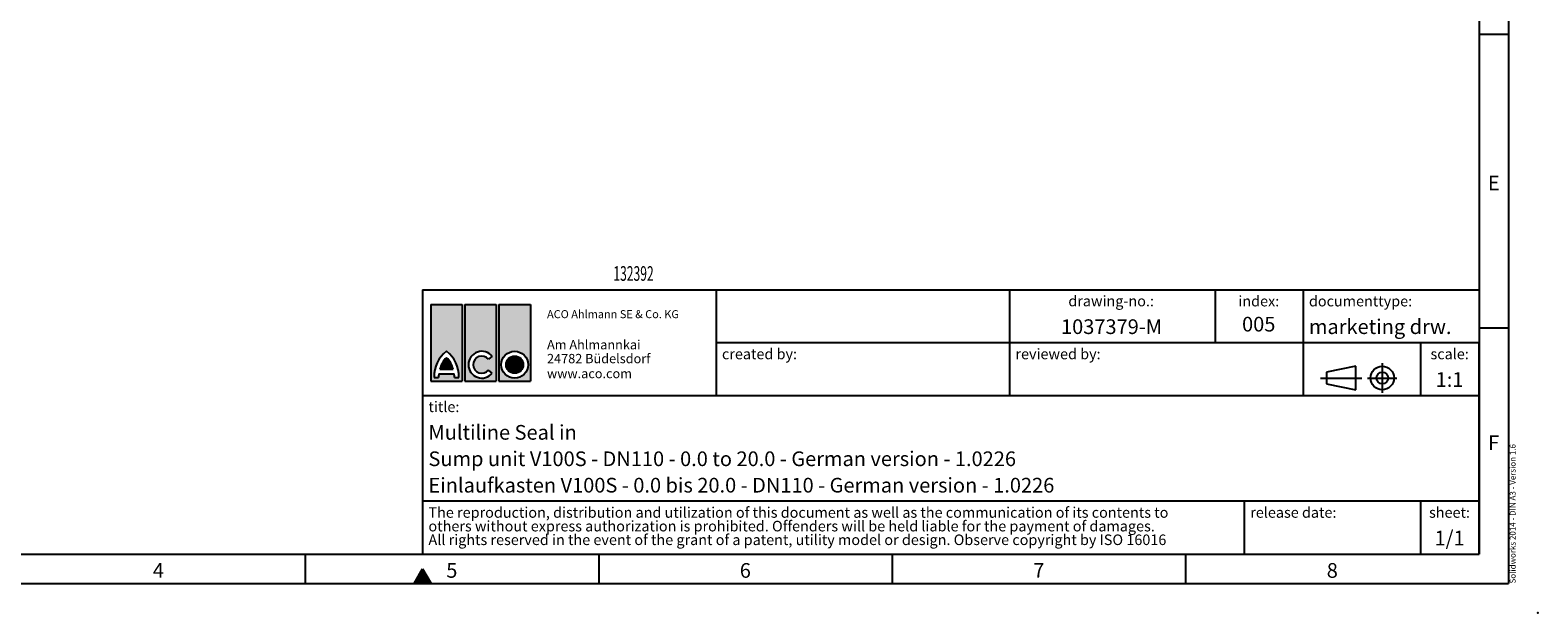
# Model space of a CAD drawing. Units: millimetres. Extents: x 75 to 2100, y 0 to 1460.
# Drawn here: x 816 to 2100, y 0 to 496 of the extents above; entities that cross this region are included whole.
import ezdxf
from ezdxf.enums import TextEntityAlignment as Align

# ---------------------------------------------------------------- set-up
doc = ezdxf.new("R2010")
doc.units = ezdxf.units.MM
doc.header["$LTSCALE"] = 5
doc.header["$PDSIZE"] = -1
doc.layers.get('0').update_dxf_attribs({"color": 1})
doc.layers.add('MARKETING_DRW', color=1, linetype='Continuous')
doc.layers.add('NOTES', color=7, linetype='Continuous')
doc.styles.add('SLDTEXTSTYLE0', font='TXT', dxfattribs={"width": 0.605})

# ---------------------------------------------------------------- blocks, each defined once
blk = doc.blocks.new('1037379-M_005_local article - client 1000')
at = {"layer": 'NOTES', "style": 'SLDTEXTSTYLE0', "width": 0.605, "flags": 2}
blk.add_attdef('TITLE', text='', height=12.5, dxfattribs=at).set_placement((5.000000000000074, 3.854166930541223), align=Align.BOTTOM_LEFT)
at = {"layer": 'NOTES', "style": 'SLDTEXTSTYLE0', "width": 0.605}
blk.add_attdef('ARTICLENO', text='', height=12.5, dxfattribs=at).set_placement((162.5000000000003, 3.854166930540651), align=Align.BOTTOM_LEFT)
blk = doc.blocks.new('1037379-M_005_SW_NOTE_0_4')
at = {"layer": 'MARKETING_DRW', "char_height": 9, "attachment_point": 1, "style": 'SLDTEXTSTYLE0'}
for s, insert in [('The reproduction, distribution and utilization of this document as well as the communication of its contents to', (0, 11.60160965794769)), ('others without express authorization is prohibited. Offenders will be held liable for the payment of damages.', (0, -0.02339038489314674)), ('All rights reserved in the event of the grant of a patent, utility model or design. Observe copyright by ISO 16016', (0, -11.64839042773399))]:
    blk.add_mtext(s, dxfattribs=dict(at, insert=insert))
blk = doc.blocks.new('1037379-M_005_SW_NOTE_0')
at = {"layer": 'MARKETING_DRW', "insert": (0, 10.23197518443997), "char_height": 7.9375, "attachment_point": 1, "style": 'SLDTEXTSTYLE0'}
blk.add_mtext('www.aco.com', dxfattribs=at)
blk = doc.blocks.new('1037379-M_005_SW_NOTE_0_1')
at = {"layer": 'MARKETING_DRW', "insert": (0, 10.23197518443997), "char_height": 7.9375, "attachment_point": 1, "style": 'SLDTEXTSTYLE0'}
blk.add_mtext('24782 Büdelsdorf', dxfattribs=at)
blk = doc.blocks.new('1037379-M_005_SW_NOTE_0_2')
at = {"layer": 'MARKETING_DRW', "insert": (0, 10.23197518443998), "char_height": 7.9375, "attachment_point": 1, "style": 'SLDTEXTSTYLE0'}
blk.add_mtext('Am Ahlmannkai', dxfattribs=at)
blk = doc.blocks.new('1037379-M_005_SW_NOTE_0_3')
at = {"layer": 'MARKETING_DRW', "insert": (0, 8.820668262448251), "char_height": 6.842672413793103, "attachment_point": 1, "style": 'SLDTEXTSTYLE0'}
blk.add_mtext('ACO Ahlmann SE & Co. KG', dxfattribs=at)
blk = doc.blocks.new('1037379-M_005_ACO_Logo_Black')
h = blk.add_hatch(color=256)
h.paths.add_polyline_path([(26.7524999999999, 6.938893903907228e-14), (26.75250000000011, 65.25000000000031), (1.040834085586084e-13, 65.25000000000038), (3.469446951953614e-14, 1.387778780781446e-13)], flags=0)
edge = h.paths.add_edge_path(flags=0)
edge.add_arc((1.965566645237456, 2.719646293915315), 18.27000000000001, 1.70267130094404, 10.97771219087588)
edge.add_line((19.90125000000006, 6.198750000000058), (6.851250000000052, 6.198750000000058))
edge.add_arc((24.78693335476262, 2.719646293915315), 18.27, 169.0222878091241, 178.297328699056)
edge.add_line((6.525000000000038, 3.262500000000071), (2.77312500000005, 3.262500000000071))
edge.add_arc((30.17298378070719, 3.793314277603308), 27.40500000000001, 127.80004226987381, 181.1098456421219, ccw=False)
edge.add_arc((-3.420483780707077, 3.793314277603308), 27.40500000000001, -1.109845642122707, 52.19995773012448, ccw=False)
edge.add_line((23.97937500000006, 3.262500000000071), (20.22750000000004, 3.262500000000071))
h = blk.add_hatch(color=256)
h.paths.add_polyline_path([(55.78875000000007, 6.938893903907228e-14), (55.78875000000007, 65.2500000000001), (29.03625000000003, 65.2500000000001), (29.03625000000003, 6.938893903907228e-14)], flags=0)
edge = h.paths.add_edge_path(flags=0)
edge.add_line((52.36314272369345, 21.21480221530046), (49.19384434962672, 18.64835499555038))
edge.add_arc((43.48910727630668, 14.02875000000005), 7.340624999999982, 39.00000000000094, 320.9999999999999)
edge.add_line((49.19384434962672, 9.409145004449712), (52.36314272369345, 6.842697784699564))
edge.add_arc((43.48910727630668, 14.02875000000005), 11.41875000000001, 38.99999999999949, 320.9999999999993, ccw=False)
h = blk.add_hatch(color=256)
h.paths.add_polyline_path([(84.82500000000007, 6.938893903907228e-14), (84.82500000000007, 65.2500000000001), (58.07250000000003, 65.2500000000001), (58.07250000000003, 6.938893903907228e-14)], flags=0)
edge = h.paths.add_edge_path(flags=0)
edge.add_arc((71.44875000000006, 14.02875000000005), 11.41875000000005, 0, 360)
h = blk.add_hatch(color=256)
edge = h.paths.add_edge_path(flags=0)
edge.add_arc((1.026149727432792, 6.43767234554532), 18.27, 11.60763246583802, 47.46993205327813)
edge.add_arc((25.72635027256728, 6.43767234554532), 18.26999999999998, 132.5300679467218, 168.392367534162)
edge.add_line((7.830000000000024, 10.11375000000009), (18.92250000000005, 10.11375000000009))
h = blk.add_hatch(color=256)
edge = h.paths.add_edge_path(flags=0)
edge.add_arc((71.44875000000006, 14.02875000000005), 7.340624999999984, 0, 360)
for p, q in [((1.040834085586084e-13, 65.25000000000038), (26.75250000000011, 65.25000000000031)), ((1.040834085586084e-13, 65.25000000000038), (3.469446951953614e-14, 1.387778780781446e-13)), ((26.75250000000011, 65.25000000000031), (26.7524999999999, 6.938893903907228e-14)), ((29.03625000000003, 65.2500000000001), (55.78875000000007, 65.2500000000001)), ((29.03625000000003, 65.2500000000001), (29.03625000000003, 6.938893903907228e-14)), ((55.78875000000007, 65.2500000000001), (55.78875000000007, 6.938893903907228e-14)), ((58.07250000000003, 65.2500000000001), (84.82500000000007, 65.2500000000001)), ((58.07250000000003, 65.2500000000001), (58.07250000000003, 6.938893903907228e-14)), ((84.82500000000007, 65.2500000000001), (84.82500000000007, 6.938893903907228e-14)), ((52.36314272369345, 21.21480221530046), (49.19384434962672, 18.64835499555031)), ((3.469446951953614e-14, 1.387778780781446e-13), (26.7524999999999, 6.938893903907228e-14)), ((2.77312500000005, 3.262500000000071), (6.525000000000038, 3.262500000000071)), ((6.851250000000052, 6.198750000000058), (19.90125000000006, 6.198750000000058)), ((7.830000000000024, 10.11375000000009), (18.92250000000005, 10.11375000000009)), ((20.22750000000004, 3.262500000000071), (23.97937500000006, 3.262500000000071)), ((29.03625000000003, 6.938893903907228e-14), (55.78875000000007, 6.938893903907228e-14)), ((52.36314272369345, 6.842697784699703), (49.19384434962672, 9.40914500444985)), ((58.07250000000003, 6.938893903907228e-14), (84.82500000000007, 6.938893903907228e-14))]:
    blk.add_line(p, q)
for radius in [11.41875000000005, 7.34062499999998]:
    blk.add_circle((71.44875000000006, 14.02875000000005), radius)
for centre, radius, start, end in [((30.17298378070719, 3.793314277603308), 27.40500000000003, 127.8000422698746, 181.1098456421227), ((25.72635027256728, 6.43767234554532), 18.27, 132.5300679467218, 168.392367534162), ((-3.420483780707077, 3.793314277603308), 27.40500000000003, 358.8901543578789, 52.19995773012536), ((1.026149727432792, 6.43767234554532), 18.27, 11.60763246583802, 47.46993205327813), ((43.48910727630668, 14.02875000000005), 11.41875000000004, 39.00000000000039, 321.0000000000007), ((43.48910727630668, 14.02875000000005), 7.340625000000004, 39.0000000000005, 321.0000000000007), ((24.78693335476262, 2.719646293915315), 18.27, 169.0222878091241, 178.297328699056), ((1.965566645237456, 2.719646293915315), 18.27000000000002, 1.70267130094404, 10.97771219087588)]:
    blk.add_arc(centre, radius, start, end)
blk = doc.blocks.new('1037379-M_005_DE-ACO_Ahlmann_SE')
blk.add_blockref('1037379-M_005_ACO_Logo_Black', (6.999999999999992, 12.30769230769202))
at = {"layer": 'MARKETING_DRW'}
for name, p in [('1037379-M_005_SW_NOTE_0_3', (106, 63.97292419861811)), ('1037379-M_005_SW_NOTE_0_2', (106.0000000000003, 37.11217947874669)), ('1037379-M_005_SW_NOTE_0_1', (106.0000000000003, 25.28896125784608)), ('1037379-M_005_SW_NOTE_0', (106.0000000000003, 12.55664237628504))]:
    blk.add_blockref(name, p, dxfattribs=at)

msp = doc.modelspace()

# ---------------------------------------------------------------- hatches: boundary and pattern name
msp.add_hatch(color=256).paths.add_polyline_path([(1142.78312163513, 25.00000000000002), (1157.21687836487, 25.00000000000002), (1150, 37.5)], flags=0)

# ---------------------------------------------------------------- linework, layer by layer
for p, q in [((2075, 1460), (2075, 25)), ((2050, 1435), (2050, 50.00000000000001)), ((2075, 492.5000000000002), (2050, 492.5000000000002)), ((2075, 242.5000000000001), (2050, 242.5000000000001)), ((99.99999999999994, 50.00000000000001), (2050, 50.00000000000001)), ((1050, 50.00000000000001), (1050, 25)), ((1300, 50.00000000000004), (1300, 25.00000000000002)), ((1550, 50.00000000000004), (1550, 25.00000000000002)), ((1800, 50.00000000000004), (1800, 25.00000000000002)), ((1142.78312163513, 25.00000000000002), (1150, 37.5)), ((1150, 37.5), (1157.216878364871, 25.00000000000002)), ((75, 25), (2075, 25)), ((1142.78312163513, 25.00000000000002), (1157.216878364871, 25.00000000000002))]:
    msp.add_line(p, q)
msp.add_point((2100, 0))
at = {"layer": 'MARKETING_DRW'}
for p, q in [((1150, 275.0000000000001), (1150, 50.00000000000004)), ((1150, 275.0000000000001), (1650, 275.0000000000001)), ((1400, 275.0000000000001), (1400, 184.9999999999997)), ((1650, 275.0000000000001), (1650, 229.9999999999998)), ((1650, 275.0000000000001), (1900, 275.0000000000001)), ((1825, 275.0000000000001), (1825, 230.0000000000001)), ((1900, 275.0000000000001), (1900, 229.9999999999999)), ((1900, 275.0000000000001), (2050, 275.0000000000001)), ((2050, 275.0000000000001), (2050, 230.0000000000001)), ((2050, 230.0000000000001), (1400, 230.0000000000001)), ((1650, 229.9999999999998), (1650, 184.9999999999999)), ((1900, 229.9999999999999), (1900, 184.9999999999997)), ((2000, 230.0000000000001), (2000, 184.9999999999997)), ((2050, 50.00000000000004), (2050, 230.0000000000001)), ((1945, 209.9999999999999), (1920, 205.0499999999998)), ((1945, 189.9999999999997), (1945, 209.9999999999999)), ((1967.5, 212.4999999999998), (1967.5, 187.4999999999997)), ((1915, 199.9999999999998), (1950, 199.9999999999998)), ((1920, 205.0499999999998), (1920, 194.9499999999998)), ((1920, 194.9499999999998), (1945, 189.9999999999997)), ((1955, 199.9999999999998), (1980, 199.9999999999998)), ((1150, 184.9999999999999), (2050, 184.9999999999999)), ((2050, 95.00000000000023), (1150, 95.00000000000009)), ((1850, 49.99999999999977), (1850, 94.99999999999987)), ((2000, 94.99999999999994), (2000, 49.99999999999977)), ((1150, 50.00000000000004), (2050, 50.00000000000004)), ((1150, 50.00000000000004), (2050, 50.00000000000004))]:
    msp.add_line(p, q, dxfattribs=at)
for radius in [10.00000000000024, 5.000000000000224]:
    msp.add_circle((1967.5, 199.9999999999998), radius, dxfattribs=at)

# ---------------------------------------------------------------- block references
for name, p in [('1037379-M_005_DE-ACO_Ahlmann_SE', (1150, 184.9999999999999)), ('1037379-M_005_SW_NOTE_0_4', (1155, 78.37500024819713))]:
    msp.add_blockref(name, p, dxfattribs=at)
at = {"layer": 'NOTES'}
ref = msp.add_blockref('1037379-M_005_local article - client 1000', (1150, 275.0000000000001), dxfattribs=at)
ref.add_attrib('ARTICLENO', '132392', dxfattribs={"height": 12.5, "style": 'SLDTEXTSTYLE0', "width": 0.605}).set_placement((1312.5, 278.8541669305408), align=Align.BOTTOM_LEFT)

# ---------------------------------------------------------------- texts
at = {"char_height": 12.5, "attachment_point": 2, "style": 'SLDTEXTSTYLE0'}
for s, insert in [('E', (2062.434896058403, 372.3633462069824)), ('F', (2062.335069361143, 151.1133462069825)), ('4', (924.9131944379769, 42.36334620698244)), ('5', (1174.913194437977, 42.36334620698247)), ('6', (1424.913194437977, 42.36334620698248)), ('7', (1674.913194437977, 42.36334620698248)), ('8', (1924.913194437977, 42.36334620698248))]:
    msp.add_mtext(s, dxfattribs=dict(at, insert=insert))
at = {"insert": (2076.054661220813, 25.00000000000001), "char_height": 5, "attachment_point": 1, "rotation": 90.00000000000018, "style": 'SLDTEXTSTYLE0'}
msp.add_mtext('Solidworks 2014 - DIN A3 - Version 1.6', dxfattribs=at)
at = {"layer": 'MARKETING_DRW', "style": 'SLDTEXTSTYLE0'}
for s, insert, char_height, attachment_point in [('drawing-no.:', (1736.534373871983, 270.057876455934), 9, 2), ('index:', (1862.312500089407, 269.976609906145), 9, 2), ('documenttype:', (1905, 269.9766099061448), 9, 1), ('1037379-M', (1736.84461787343, 249.967513677691), 12.5, 2), ('005', (1862.239583022892, 252.0971433073206), 12.5, 2), ('marketing drw.', (1905, 249.9675136776909), 12.5, 1), ('created by:', (1405, 224.9766099061451), 9, 1), ('reviewed by:', (1655, 224.9766099061452), 9, 1), ('scale:', (2024.875000087544, 224.9766099061448), 9, 2), ('1:1', (2024.782986240461, 204.9675136776907), 12.5, 2), ('title:', (1155, 179.9766099061449), 9, 1), ('Multiline Seal in', (1155, 159.967513677691), 12.5, 1), ('Sump unit V100S - DN110 - 0.0 to 20.0 - German version - 1.0226', (1155, 137.4675136776906), 12.5, 1), ('Einlaufkasten V100S - 0.0 bis 20.0 - DN110 - German version - 1.0226', (1155, 114.9675136776906), 12.5, 1), ('release date:', (1855, 89.976609906145), 9, 1), ('sheet:', (2024.750000091269, 89.97660990614482), 9, 2), ('1/1', (2024.782986240461, 69.96751367769075), 12.5, 2)]:
    msp.add_mtext(s, dxfattribs=dict(at, insert=insert, char_height=char_height, attachment_point=attachment_point))

doc.saveas('drawing.dxf')
